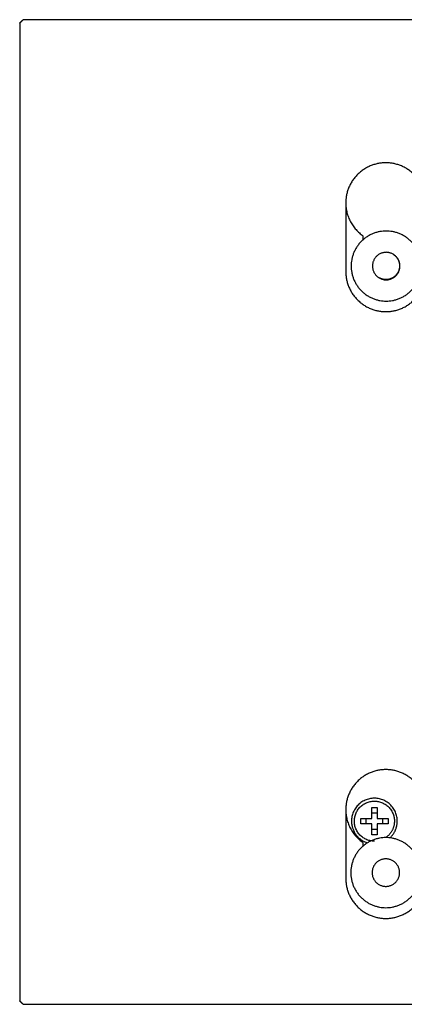
# Model space of a CAD drawing. Units: millimetres. Extents: x 50 to 1285, y 17 to 457.
# Drawn here: x 1112 to 1145, y 90 to 176 of the extents above; entities that cross this region are included whole.
import ezdxf

# ---------------------------------------------------------------- set-up
doc = ezdxf.new("R2010")
doc.units = ezdxf.units.MM
doc.layers.add('Make2D-Intro2$可见线$曲线', color=7, linetype='Continuous', true_color=0x000000)

msp = doc.modelspace()

# ---------------------------------------------------------------- linework, layer by layer
at = {"layer": 'Make2D-Intro2$可见线$曲线', "color": 251, "lineweight": -3, "true_color": 0x696969}
for points, degree in [([(1111.542, 175.62), (1111.692, 175.77), (1111.842, 175.92)], 2), ([(1111.542, 175.62), (1111.542, 132.92), (1111.542, 90.22)], 2), ([(1197.242, 175.92), (1154.542, 175.92), (1111.842, 175.92)], 2), ([(1140.042, 159.92), (1140.042, 156.92), (1140.042, 153.92)], 2), ([(1141.542, 157.048), (1141.542, 156.869), (1141.542, 156.691)], 2), ([(1140.042, 106.92), (1140.042, 103.92), (1140.042, 100.92)], 2), ([(1142.304, 106.159), (1142.304, 106.636), (1142.304, 107.113)], 2), ([(1142.304, 107.113), (1142.542, 107.113), (1142.781, 107.113)], 2), ([(1142.781, 107.113), (1142.781, 106.636), (1142.781, 106.159)], 2), ([(1141.349, 106.159), (1141.826, 106.159), (1142.304, 106.159)], 2), ([(1141.349, 105.681), (1141.349, 105.92), (1141.349, 106.159)], 2), ([(1141.826, 105.681), (1141.826, 105.84), (1141.826, 105.999), (1141.826, 106.159)], 3), ([(1142.304, 106.636), (1142.463, 106.636), (1142.622, 106.636), (1142.781, 106.636)], 3), ([(1142.781, 106.159), (1143.258, 106.159), (1143.736, 106.159)], 2), ([(1143.258, 106.159), (1143.258, 105.999), (1143.258, 105.84), (1143.258, 105.681)], 3), ([(1143.736, 106.159), (1143.736, 105.92), (1143.736, 105.681)], 2), ([(1142.304, 105.681), (1141.826, 105.681), (1141.349, 105.681)], 2), ([(1142.304, 104.727), (1142.304, 105.204), (1142.304, 105.681)], 2), ([(1142.304, 105.204), (1142.463, 105.204), (1142.622, 105.204), (1142.781, 105.204)], 3), ([(1142.781, 105.681), (1142.781, 105.204), (1142.781, 104.727)], 2), ([(1143.736, 105.681), (1143.258, 105.681), (1142.781, 105.681)], 2), ([(1142.544, 104.727), (1142.463, 104.727), (1142.385, 104.727), (1142.304, 104.727)], 3), ([(1142.781, 104.727), (1142.701, 104.727), (1142.624, 104.727), (1142.544, 104.727)], 3), ([(1141.542, 104.048), (1141.542, 103.892), (1141.542, 103.736)], 2), ([(1111.842, 89.92), (1111.692, 90.07), (1111.542, 90.22)], 2), ([(1111.842, 89.92), (1154.542, 89.92), (1197.242, 89.92)], 2)]:
    msp.add_open_spline(points, degree=degree, dxfattribs=at)
for points, weights, knots in [([(1147.042, 159.92), (1147.042, 163.42), (1143.542, 163.42), (1140.042, 163.42), (1140.042, 159.92)], [1, 0.707106781187, 1, 0.707106781187, 1], [-22.493361, -22.493361, -22.493361, -16.995574, -16.995574, -11.497787, -11.497787, -11.497787]), ([(1143.572, 157.461), (1146.632, 157.461), (1146.632, 154.401), (1146.632, 151.341), (1143.572, 151.341), (1140.512, 151.341), (1140.512, 154.401), (1140.512, 157.461), (1143.572, 157.461)], [1, 0.707106781187, 1, 0.707106781187, 1, 0.707106781187, 1, 0.707106781187, 1], [0, 0, 0, 4.806637, 4.806637, 9.613274, 9.613274, 14.41991, 14.41991, 19.226547, 19.226547, 19.226547]), ([(1144.772, 154.401), (1144.772, 153.201), (1143.572, 153.201), (1142.372, 153.201), (1142.372, 154.401), (1142.372, 155.601), (1143.572, 155.601), (1144.772, 155.601), (1144.772, 154.401)], [1, 0.707106781187, 1, 0.707106781187, 1, 0.707106781187, 1, 0.707106781187, 1], [0, 0, 0, 1.884956, 1.884956, 3.769911, 3.769911, 5.654867, 5.654867, 7.539822, 7.539822, 7.539822]), ([(1144.193, 155.428), (1144.742, 155.074), (1144.742, 154.42), (1144.742, 153.22), (1143.542, 153.22), (1143.208, 153.22), (1142.921, 153.393)], [0.86322482146, 0.815918988, 1, 0.707106781187, 1, 0.896467183343, 0.86612857834], [-1.184679, -1.184679, -1.184679, 0, 0, 1.884956, 1.884956, 2.551256, 2.551256, 2.551256]), ([(1147.042, 106.92), (1147.042, 110.42), (1143.542, 110.42), (1140.042, 110.42), (1140.042, 106.92)], [1, 0.707106781187, 1, 0.707106781187, 1], [-22.493361, -22.493361, -22.493361, -16.995574, -16.995574, -11.497787, -11.497787, -11.497787]), ([(1143.907, 104.458), (1144.542, 105.051), (1144.542, 105.92), (1144.542, 107.92), (1142.542, 107.92), (1140.542, 107.92), (1140.542, 105.92), (1140.542, 104.466), (1141.925, 104.018)], [0.853803849372, 0.847497084878, 1, 0.707106781187, 1, 0.707106781187, 1, 0.768603827488, 0.902830245148], [-2.453573, -2.453573, -2.453573, 0, 0, 4.71227, 4.71227, 9.42454, 9.42454, 13.147402, 13.147402, 13.147402]), ([(1142.544, 104.17), (1140.794, 104.168), (1140.792, 105.918), (1140.79, 107.668), (1142.54, 107.67), (1144.29, 107.672), (1144.292, 105.922), (1144.293, 105.003), (1143.537, 104.48)], [1, 0.707106781187, 1, 0.707106781187, 1, 0.707106781187, 1, 0.821275817254, 0.860667530995], [-6.283185, -6.283185, -6.283185, -4.712389, -4.712389, -3.141593, -3.141593, -1.570796, -1.570796, -0.612292, -0.612292, -0.612292]), ([(1143.542, 104.48), (1146.602, 104.48), (1146.602, 101.42), (1146.602, 98.36), (1143.542, 98.36), (1140.482, 98.36), (1140.482, 101.42), (1140.482, 104.48), (1143.542, 104.48)], [1, 0.707106781187, 1, 0.707106781187, 1, 0.707106781187, 1, 0.707106781187, 1], [0, 0, 0, 4.806637, 4.806637, 9.613274, 9.613274, 14.41991, 14.41991, 19.226547, 19.226547, 19.226547]), ([(1144.742, 101.42), (1144.742, 100.22), (1143.542, 100.22), (1142.342, 100.22), (1142.342, 101.42), (1142.342, 102.62), (1143.542, 102.62), (1144.742, 102.62), (1144.742, 101.42)], [1, 0.707106781187, 1, 0.707106781187, 1, 0.707106781187, 1, 0.707106781187, 1], [0, 0, 0, 1.884956, 1.884956, 3.769911, 3.769911, 5.654867, 5.654867, 7.539822, 7.539822, 7.539822])]:
    msp.add_rational_spline(points, weights, degree=2, knots=knots, dxfattribs=at)
for points, weights in [([(1140.042, 159.92), (1140.042, 158.092), (1141.542, 157.048)], [0.927945426885, 0.853873514192, 1]), ([(1140.042, 153.92), (1140.042, 150.42), (1143.542, 150.42)], [1, 0.707106781187, 1]), ([(1143.542, 150.42), (1147.042, 150.42), (1147.042, 153.92)], [1, 0.707106781187, 1]), ([(1140.042, 106.92), (1140.042, 105.092), (1141.542, 104.048)], [0.927945426885, 0.853873514192, 1]), ([(1142.304, 106.711), (1142.304, 106.711), (1142.304, 106.711)], [0.907747757281, 0.907774436621, 0.907801129095]), ([(1140.042, 100.92), (1140.042, 97.42), (1143.542, 97.42)], [1, 0.707106781187, 1]), ([(1143.542, 97.42), (1147.042, 97.42), (1147.042, 100.92)], [1, 0.707106781187, 1])]:
    msp.add_rational_spline(points, weights, degree=2, dxfattribs=at)

doc.saveas('drawing.dxf')
